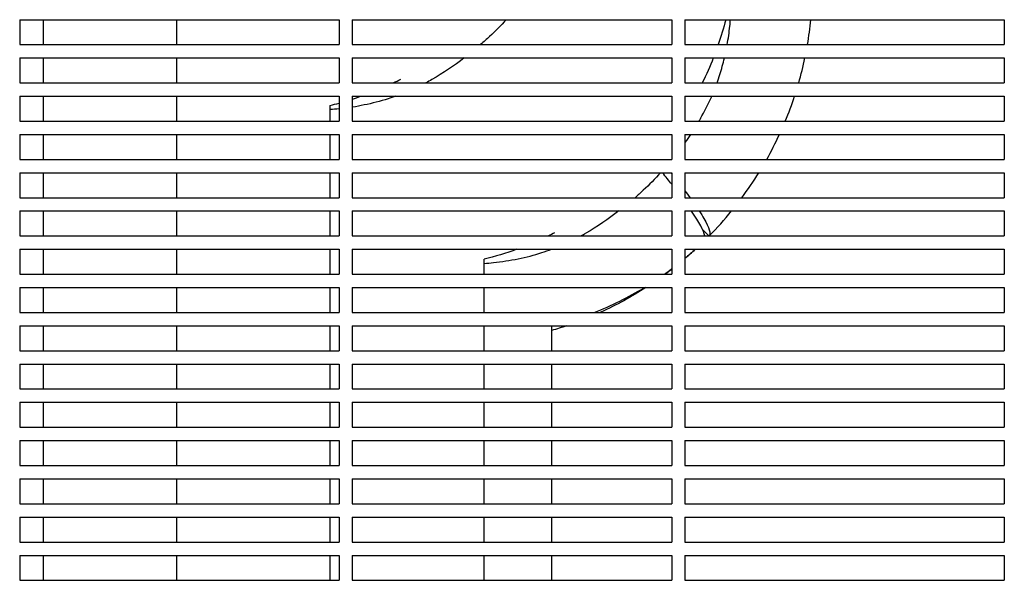
# Model space of a CAD drawing. Units: millimetres. Extents: x -9424 to 6558, y -6383 to 3424.
# Drawn here: x -6131 to -5835, y 1322 to 1491 of the extents above; entities that cross this region are included whole.
import ezdxf

# ---------------------------------------------------------------- set-up
doc = ezdxf.new("R2010")
doc.units = ezdxf.units.MM
doc.layers.add('BSF_2D', color=7, linetype='Continuous')

# ---------------------------------------------------------------- blocks, each defined once
blk = doc.blocks.new('Berliner_WaggaWagga-03_SON1162_Grid_2D_Block')
at = {"layer": 'BSF_2D'}
for p, q in [((-6131.02, 1490.54), (-6035.02, 1490.54)), ((-6131.02, 1490.54), (-6131.02, 1483.04)), ((-6123.93, 1490.54), (-6123.93, 1483.04)), ((-6083.87, 1490.54), (-6083.87, 1483.04)), ((-6035.02, 1490.54), (-6035.02, 1483.04)), ((-6031.02, 1490.54), (-5935.02, 1490.54)), ((-6031.02, 1490.54), (-6031.02, 1483.04)), ((-5935.02, 1490.54), (-5935.02, 1483.04)), ((-5931.02, 1490.54), (-5835.02, 1490.54)), ((-5931.02, 1490.54), (-5931.02, 1483.04)), ((-5835.02, 1490.54), (-5835.02, 1483.04)), ((-6131.02, 1483.04), (-6035.02, 1483.04)), ((-6031.02, 1483.04), (-5935.02, 1483.04)), ((-5931.02, 1483.04), (-5835.02, 1483.04)), ((-6131.02, 1479.03), (-6035.02, 1479.03)), ((-6131.02, 1479.03), (-6131.02, 1471.53)), ((-6123.93, 1479.03), (-6123.93, 1471.53)), ((-6083.87, 1479.03), (-6083.87, 1471.53)), ((-6035.02, 1479.03), (-6035.02, 1471.53)), ((-6031.02, 1479.03), (-5935.02, 1479.03)), ((-6031.02, 1479.03), (-6031.02, 1471.53)), ((-5935.02, 1479.03), (-5935.02, 1471.53)), ((-5931.02, 1479.03), (-5835.02, 1479.03)), ((-5931.02, 1479.03), (-5931.02, 1471.53)), ((-5835.02, 1479.03), (-5835.02, 1471.53)), ((-6131.02, 1471.53), (-6035.02, 1471.53)), ((-6031.02, 1471.53), (-5935.02, 1471.53)), ((-5931.02, 1471.53), (-5835.02, 1471.53)), ((-6131.02, 1467.54), (-6035.02, 1467.54)), ((-6131.02, 1467.54), (-6131.02, 1460.04)), ((-6123.93, 1467.54), (-6123.93, 1460.04)), ((-6083.87, 1467.54), (-6083.87, 1460.04)), ((-6035.02, 1467.54), (-6035.02, 1460.04)), ((-6031.02, 1467.54), (-5935.02, 1467.54)), ((-6031.02, 1467.54), (-6031.02, 1460.04)), ((-5935.02, 1467.54), (-5935.02, 1460.04)), ((-5931.02, 1467.54), (-5835.02, 1467.54)), ((-5931.02, 1467.54), (-5931.02, 1460.04)), ((-5835.02, 1467.54), (-5835.02, 1460.04)), ((-6037.65, 1460.04), (-6037.65, 1464.76)), ((-6131.02, 1460.04), (-6035.02, 1460.04)), ((-6031.02, 1460.04), (-5935.02, 1460.04)), ((-5931.02, 1460.04), (-5835.02, 1460.04)), ((-6131.02, 1456.04), (-6035.02, 1456.04)), ((-6131.02, 1456.04), (-6131.02, 1448.54)), ((-6123.93, 1456.04), (-6123.93, 1448.54)), ((-6083.87, 1456.04), (-6083.87, 1448.54)), ((-6037.65, 1448.54), (-6037.65, 1456.04)), ((-6035.02, 1456.04), (-6035.02, 1448.54)), ((-6031.02, 1456.04), (-5935.02, 1456.04)), ((-6031.02, 1456.04), (-6031.02, 1448.54)), ((-5935.02, 1456.04), (-5935.02, 1448.54)), ((-5931.02, 1456.04), (-5835.02, 1456.04)), ((-5931.02, 1456.04), (-5931.02, 1448.54)), ((-5835.02, 1456.04), (-5835.02, 1448.54)), ((-6131.02, 1448.54), (-6035.02, 1448.54)), ((-6031.02, 1448.54), (-5935.02, 1448.54)), ((-5931.02, 1448.54), (-5835.02, 1448.54)), ((-6131.02, 1444.54), (-6035.02, 1444.54)), ((-6131.02, 1444.54), (-6131.02, 1437.04)), ((-6123.93, 1444.54), (-6123.93, 1437.04)), ((-6083.87, 1444.54), (-6083.87, 1437.04)), ((-6037.65, 1437.04), (-6037.65, 1444.54)), ((-6035.02, 1444.54), (-6035.02, 1437.04)), ((-6031.02, 1444.54), (-5935.02, 1444.54)), ((-6031.02, 1444.54), (-6031.02, 1437.04)), ((-5935.02, 1444.54), (-5935.02, 1437.04)), ((-5931.02, 1444.54), (-5835.02, 1444.54)), ((-5931.02, 1444.54), (-5931.02, 1437.04)), ((-5835.02, 1444.54), (-5835.02, 1437.04)), ((-6131.02, 1437.04), (-6035.02, 1437.04)), ((-6031.02, 1437.04), (-5935.02, 1437.04)), ((-5931.02, 1437.04), (-5835.02, 1437.04)), ((-6131.02, 1433.04), (-6035.02, 1433.04)), ((-6131.02, 1433.04), (-6131.02, 1425.54)), ((-6123.93, 1433.04), (-6123.93, 1425.54)), ((-6083.87, 1433.04), (-6083.87, 1425.54)), ((-6037.65, 1425.54), (-6037.65, 1433.04)), ((-6035.02, 1433.04), (-6035.02, 1425.54)), ((-6031.02, 1433.04), (-5935.02, 1433.04)), ((-6031.02, 1433.04), (-6031.02, 1425.54)), ((-5935.02, 1433.04), (-5935.02, 1425.54)), ((-5931.02, 1433.04), (-5835.02, 1433.04)), ((-5931.02, 1433.04), (-5931.02, 1425.54)), ((-5835.02, 1433.04), (-5835.02, 1425.54)), ((-5923.87, 1425.54), (-5925.69, 1427.35)), ((-5925.69, 1427.35), (-5923.87, 1425.54)), ((-6131.02, 1425.54), (-6035.02, 1425.54)), ((-6031.02, 1425.54), (-5935.02, 1425.54)), ((-5931.02, 1425.54), (-5835.02, 1425.54)), ((-6131.02, 1421.54), (-6035.02, 1421.54)), ((-6131.02, 1421.54), (-6131.02, 1414.04)), ((-6123.93, 1421.54), (-6123.93, 1414.04)), ((-6083.87, 1421.54), (-6083.87, 1414.04)), ((-6037.65, 1414.04), (-6037.65, 1421.54)), ((-6035.02, 1421.54), (-6035.02, 1414.04)), ((-6031.02, 1421.54), (-5935.02, 1421.54)), ((-6031.02, 1421.54), (-6031.02, 1414.04)), ((-5935.02, 1421.54), (-5935.02, 1414.04)), ((-5931.02, 1421.54), (-5835.02, 1421.54)), ((-5931.02, 1421.54), (-5931.02, 1414.04)), ((-5835.02, 1421.54), (-5835.02, 1414.04)), ((-5991.43, 1414.04), (-5991.43, 1418.54)), ((-6131.02, 1414.04), (-6035.02, 1414.04)), ((-6031.02, 1414.04), (-5935.02, 1414.04)), ((-5931.02, 1414.04), (-5835.02, 1414.04)), ((-6131.02, 1410.03), (-6035.02, 1410.03)), ((-6131.02, 1410.03), (-6131.02, 1402.54)), ((-6123.93, 1410.03), (-6123.93, 1402.54)), ((-6083.87, 1410.03), (-6083.87, 1402.54)), ((-6037.65, 1402.54), (-6037.65, 1410.03)), ((-6035.02, 1410.03), (-6035.02, 1402.54)), ((-6031.02, 1410.03), (-5935.02, 1410.03)), ((-6031.02, 1410.03), (-6031.02, 1402.54)), ((-5991.43, 1402.54), (-5991.43, 1410.03)), ((-5935.02, 1410.03), (-5935.02, 1402.54)), ((-5931.02, 1410.03), (-5835.02, 1410.03)), ((-5931.02, 1410.03), (-5931.02, 1402.54)), ((-5835.02, 1410.03), (-5835.02, 1402.54)), ((-6131.02, 1402.54), (-6035.02, 1402.54)), ((-6031.02, 1402.54), (-5935.02, 1402.54)), ((-5931.02, 1402.54), (-5835.02, 1402.54)), ((-6131.02, 1398.53), (-6035.02, 1398.53)), ((-6131.02, 1398.53), (-6131.02, 1391.04)), ((-6123.93, 1398.53), (-6123.93, 1391.04)), ((-6083.87, 1398.53), (-6083.87, 1391.04)), ((-6037.65, 1391.04), (-6037.65, 1398.53)), ((-6035.02, 1398.53), (-6035.02, 1391.04)), ((-6031.02, 1398.53), (-5935.02, 1398.53)), ((-6031.02, 1398.53), (-6031.02, 1391.04)), ((-5991.43, 1391.04), (-5991.43, 1398.53)), ((-5971.07, 1391.04), (-5971.07, 1398.42)), ((-5935.02, 1398.53), (-5935.02, 1391.04)), ((-5931.02, 1398.53), (-5835.02, 1398.53)), ((-5931.02, 1398.53), (-5931.02, 1391.04)), ((-5835.02, 1398.53), (-5835.02, 1391.04)), ((-6131.02, 1391.04), (-6035.02, 1391.04)), ((-6031.02, 1391.04), (-5935.02, 1391.04)), ((-5931.02, 1391.04), (-5835.02, 1391.04)), ((-6131.02, 1387.04), (-6035.02, 1387.04)), ((-6131.02, 1387.04), (-6131.02, 1379.54)), ((-6123.93, 1387.04), (-6123.93, 1379.54)), ((-6083.87, 1387.04), (-6083.87, 1379.54)), ((-6037.65, 1379.54), (-6037.65, 1387.04)), ((-6035.02, 1387.04), (-6035.02, 1379.54)), ((-6031.02, 1387.04), (-5935.02, 1387.04)), ((-6031.02, 1387.04), (-6031.02, 1379.54)), ((-5991.43, 1379.54), (-5991.43, 1387.04)), ((-5971.07, 1379.54), (-5971.07, 1387.04)), ((-5935.02, 1387.04), (-5935.02, 1379.54)), ((-5931.02, 1387.04), (-5835.02, 1387.04)), ((-5931.02, 1387.04), (-5931.02, 1379.54)), ((-5835.02, 1387.04), (-5835.02, 1379.54)), ((-6131.02, 1379.54), (-6035.02, 1379.54)), ((-6031.02, 1379.54), (-5935.02, 1379.54)), ((-5931.02, 1379.54), (-5835.02, 1379.54)), ((-6131.02, 1375.54), (-6035.02, 1375.54)), ((-6131.02, 1375.54), (-6131.02, 1368.04)), ((-6123.93, 1375.54), (-6123.93, 1368.04)), ((-6083.87, 1375.54), (-6083.87, 1368.04)), ((-6037.65, 1368.04), (-6037.65, 1375.54)), ((-6035.02, 1375.54), (-6035.02, 1368.04)), ((-6031.02, 1375.54), (-5935.02, 1375.54)), ((-6031.02, 1375.54), (-6031.02, 1368.04)), ((-5991.43, 1368.04), (-5991.43, 1375.54)), ((-5971.07, 1368.04), (-5971.07, 1375.54)), ((-5935.02, 1375.54), (-5935.02, 1368.04)), ((-5931.02, 1375.54), (-5835.02, 1375.54)), ((-5931.02, 1375.54), (-5931.02, 1368.04)), ((-5835.02, 1375.54), (-5835.02, 1368.04)), ((-6131.02, 1368.04), (-6035.02, 1368.04)), ((-6031.02, 1368.04), (-5935.02, 1368.04)), ((-5931.02, 1368.04), (-5835.02, 1368.04)), ((-6131.02, 1364.04), (-6035.02, 1364.04)), ((-6131.02, 1364.04), (-6131.02, 1356.54)), ((-6123.93, 1364.04), (-6123.93, 1356.54)), ((-6083.87, 1364.04), (-6083.87, 1356.54)), ((-6037.65, 1356.54), (-6037.65, 1364.04)), ((-6035.02, 1364.04), (-6035.02, 1356.54)), ((-6031.02, 1364.04), (-5935.02, 1364.04)), ((-6031.02, 1364.04), (-6031.02, 1356.54)), ((-5991.43, 1356.54), (-5991.43, 1364.04)), ((-5971.07, 1356.54), (-5971.07, 1364.04)), ((-5935.02, 1364.04), (-5935.02, 1356.54)), ((-5931.02, 1364.04), (-5835.02, 1364.04)), ((-5931.02, 1364.04), (-5931.02, 1356.54)), ((-5835.02, 1364.04), (-5835.02, 1356.54)), ((-6131.02, 1356.54), (-6035.02, 1356.54)), ((-6031.02, 1356.54), (-5935.02, 1356.54)), ((-5931.02, 1356.54), (-5835.02, 1356.54)), ((-6131.02, 1352.54), (-6035.02, 1352.54)), ((-6131.02, 1352.54), (-6131.02, 1345.04)), ((-6123.93, 1352.54), (-6123.93, 1345.04)), ((-6083.87, 1352.54), (-6083.87, 1345.04)), ((-6037.65, 1345.04), (-6037.65, 1352.54)), ((-6035.02, 1352.54), (-6035.02, 1345.04)), ((-6031.02, 1352.54), (-5935.02, 1352.54)), ((-6031.02, 1352.54), (-6031.02, 1345.04)), ((-5991.43, 1345.04), (-5991.43, 1352.54)), ((-5971.07, 1345.04), (-5971.07, 1352.54)), ((-5935.02, 1352.54), (-5935.02, 1345.04)), ((-5931.02, 1352.54), (-5835.02, 1352.54)), ((-5931.02, 1352.54), (-5931.02, 1345.04)), ((-5835.02, 1352.54), (-5835.02, 1345.04)), ((-6131.02, 1345.04), (-6035.02, 1345.04)), ((-6031.02, 1345.04), (-5935.02, 1345.04)), ((-5931.02, 1345.04), (-5835.02, 1345.04)), ((-6131.02, 1341.04), (-6035.02, 1341.04)), ((-6131.02, 1341.04), (-6131.02, 1333.54)), ((-6123.93, 1341.04), (-6123.93, 1333.54)), ((-6083.87, 1341.04), (-6083.87, 1333.54)), ((-6037.65, 1333.54), (-6037.65, 1341.04)), ((-6035.02, 1341.04), (-6035.02, 1333.54)), ((-6031.02, 1341.04), (-5935.02, 1341.04)), ((-6031.02, 1341.04), (-6031.02, 1333.54)), ((-5991.43, 1333.54), (-5991.43, 1341.04)), ((-5971.07, 1333.54), (-5971.07, 1341.04)), ((-5935.02, 1341.04), (-5935.02, 1333.54)), ((-5931.02, 1341.04), (-5835.02, 1341.04)), ((-5931.02, 1341.04), (-5931.02, 1333.54)), ((-5835.02, 1341.04), (-5835.02, 1333.54)), ((-6131.02, 1333.54), (-6035.02, 1333.54)), ((-6031.02, 1333.54), (-5935.02, 1333.54)), ((-5931.02, 1333.54), (-5835.02, 1333.54)), ((-6131.02, 1329.54), (-6035.02, 1329.54)), ((-6131.02, 1329.54), (-6131.02, 1322.04)), ((-6123.93, 1329.54), (-6123.93, 1322.04)), ((-6083.87, 1329.54), (-6083.87, 1322.04)), ((-6037.65, 1322.04), (-6037.65, 1329.54)), ((-6035.02, 1329.54), (-6035.02, 1322.04)), ((-6031.02, 1329.54), (-5935.02, 1329.54)), ((-6031.02, 1329.54), (-6031.02, 1322.04)), ((-5991.43, 1322.04), (-5991.43, 1329.54)), ((-5971.07, 1322.04), (-5971.07, 1329.54)), ((-5935.02, 1329.54), (-5935.02, 1322.04)), ((-5931.02, 1329.54), (-5835.02, 1329.54)), ((-5931.02, 1329.54), (-5931.02, 1322.04)), ((-5835.02, 1329.54), (-5835.02, 1322.04)), ((-6131.02, 1322.04), (-6035.02, 1322.04)), ((-6031.02, 1322.04), (-5935.02, 1322.04)), ((-5931.02, 1322.04), (-5835.02, 1322.04))]:
    blk.add_line(p, q, dxfattribs=at)
at = {"layer": 'BSF_2D', "extrusion": (0, 0, -1)}
for start, end in [(194.5045, 198.9932), (201.4356, 206.1329), (243.0126, 244.218), (250.1282, 256.0249)]:
    blk.add_arc((6015.58, 1515.58), 100, start, end, dxfattribs=at)
at = {"layer": 'BSF_2D'}
for centre, start, end in [((-6061.8, 1561.8), 295.4889, 296.9874), ((-6061.8, 1561.8), 283.9751, 285.5345), ((-6061.8, 1561.8), 287.9278, 289.4953), ((-5995.22, 1495.46), 309.9375, 312.3307), ((-5995.22, 1495.46), 305.4847, 307.0098), ((-5995.22, 1495.46), 291.6786, 301.3208), ((-5995.22, 1495.46), 283.9751, 284.2408)]:
    blk.add_arc(centre, 100, start, end, dxfattribs=at)
for start_param, end_param in [(0.626292, 0.697752), (0.135751, 0.429394)]:
    blk.add_ellipse((-5995.92, 1494.76), major_axis=(70.71, -70.71), ratio=0.087156, start_param=start_param, end_param=end_param, dxfattribs=at)
for points, knots in [([(-5984.75, 1490.54), (-5986.36, 1488.78), (-5988.03, 1487.09), (-5990.64, 1484.64), (-5991.54, 1483.83), (-5992.46, 1483.04)], [2.056163, 2.056163, 2.056163, 2.056163, 2.768021, 2.768021, 3.13107, 3.13107, 3.13107, 3.13107]), ([(-5918.32, 1483.04), (-5917.99, 1484.87), (-5917.73, 1486.73), (-5917.46, 1489.25), (-5917.4, 1489.89), (-5917.35, 1490.54)], [28.859281, 28.859281, 28.859281, 28.859281, 35.155249, 35.155249, 37.298445, 37.298445, 37.298445, 37.298445]), ([(-5921.39, 1471.53), (-5921.08, 1472.37), (-5920.8, 1473.21), (-5920.01, 1475.7), (-5919.56, 1477.35), (-5919.16, 1479.03)], [15.288013, 15.288013, 15.288013, 15.288013, 18.358608, 18.358608, 24.24208, 24.24208, 24.24208, 24.24208]), ([(-6017.96, 1467.54), (-6018.73, 1467.26), (-6019.5, 1467), (-6022.61, 1466.01), (-6025, 1465.4), (-6028.61, 1464.65), (-6029.81, 1464.43), (-6031.02, 1464.25)], [15.533978, 15.533978, 15.533978, 15.533978, 18.358608, 18.358608, 26.756929, 26.756929, 30.867012, 30.867012, 30.867012, 30.867012]), ([(-5926.35, 1460.85), (-5925.15, 1462.92), (-5924.06, 1465.05), (-5923.05, 1467.35), (-5923.01, 1467.44), (-5922.97, 1467.54)], [1.561967, 1.561967, 1.561967, 1.561967, 9.960288, 9.960288, 10.308942, 10.308942, 10.308942, 10.308942]), ([(-5938.33, 1444.54), (-5940, 1442.71), (-5941.74, 1440.94), (-5944.34, 1438.5), (-5945.16, 1437.76), (-5945.98, 1437.04)], [2.026205, 2.026205, 2.026205, 2.026205, 2.768021, 2.768021, 3.097451, 3.097451, 3.097451, 3.097451]), ([(-5926.72, 1433.04), (-5926.19, 1432.22), (-5925.73, 1431.46), (-5923.73, 1427.99), (-5923.2, 1426.23), (-5923.74, 1425.54)], [231.978625, 231.978625, 231.978625, 231.978625, 239.547288, 239.547288, 269.703656, 269.703656, 269.703656, 269.703656]), ([(-5991.43, 1417.28), (-5990.49, 1417.35), (-5989.55, 1417.43), (-5986.1, 1417.79), (-5983.63, 1418.17), (-5978.78, 1419.17), (-5976.39, 1419.79), (-5973.07, 1420.84), (-5972.09, 1421.18), (-5971.12, 1421.54)], [5.262912, 5.262912, 5.262912, 5.262912, 8.398293, 8.398293, 16.796585, 16.796585, 25.194878, 25.194878, 28.769042, 28.769042, 28.769042, 28.769042]), ([(-5942.75, 1410.03), (-5947.09, 1407.25), (-5951.62, 1404.76), (-5956.38, 1402.58), (-5956.43, 1402.56), (-5956.48, 1402.54)], [-91.613973, -91.613973, -91.613973, -91.613973, -76.124043, -76.124043, -75.947704, -75.947704, -75.947704, -75.947704])]:
    blk.add_open_spline(points, degree=3, knots=knots, dxfattribs=at)
for points in [[(-5894.18, 1483.04), (-5893.76, 1485.52), (-5893.42, 1488.02), (-5893.18, 1490.54)], [(-5997.38, 1479.04), (-6000.48, 1476.69), (-6003.72, 1474.52), (-6007.07, 1472.57)], [(-5896.81, 1471.53), (-5896.1, 1474.01), (-5895.47, 1476.51), (-5894.94, 1479.03)], [(-6007.07, 1472.57), (-6007.69, 1472.22), (-6008.31, 1471.87), (-6008.93, 1471.53)], [(-5900.85, 1460.04), (-5899.82, 1462.5), (-5898.89, 1465), (-5898.05, 1467.54)], [(-6035.02, 1463.73), (-6035.89, 1463.64), (-6036.77, 1463.56), (-6037.65, 1463.5)], [(-5926.35, 1460.85), (-5926.51, 1460.58), (-5926.67, 1460.31), (-5926.83, 1460.04)], [(-5929.35, 1456.04), (-5929.9, 1455.22), (-5930.45, 1454.41), (-5931.02, 1453.61)], [(-5906.45, 1448.54), (-5905.08, 1450.98), (-5903.79, 1453.48), (-5902.61, 1456.04)], [(-5935.23, 1444.54), (-5935.16, 1444.45), (-5935.09, 1444.36), (-5935.02, 1444.27)], [(-5913.91, 1437.04), (-5912.11, 1439.46), (-5910.41, 1441.97), (-5908.82, 1444.54)], [(-5931.02, 1439.12), (-5930.48, 1438.4), (-5929.96, 1437.7), (-5929.48, 1437.04)], [(-5950.87, 1433.04), (-5954.06, 1430.6), (-5957.4, 1428.36), (-5960.85, 1426.35)], [(-5923.73, 1425.54), (-5921.38, 1427.93), (-5919.14, 1430.44), (-5917.02, 1433.04)], [(-5962.3, 1425.54), (-5961.81, 1425.8), (-5961.33, 1426.07), (-5960.85, 1426.35)], [(-5927.86, 1421.54), (-5928.9, 1420.58), (-5929.95, 1419.65), (-5931.02, 1418.74)], [(-5935.02, 1415.5), (-5935.66, 1415), (-5936.3, 1414.51), (-5936.95, 1414.04)], [(-5966.57, 1398.53), (-5968.06, 1398.03), (-5969.56, 1397.56), (-5971.07, 1397.12)]]:
    blk.add_open_spline(points, degree=3, dxfattribs=at)

msp = doc.modelspace()

# ---------------------------------------------------------------- block references
at = {"layer": 'BSF_2D'}
msp.add_blockref('Berliner_WaggaWagga-03_SON1162_Grid_2D_Block', (0, 0), dxfattribs=at)

doc.saveas('drawing.dxf')
